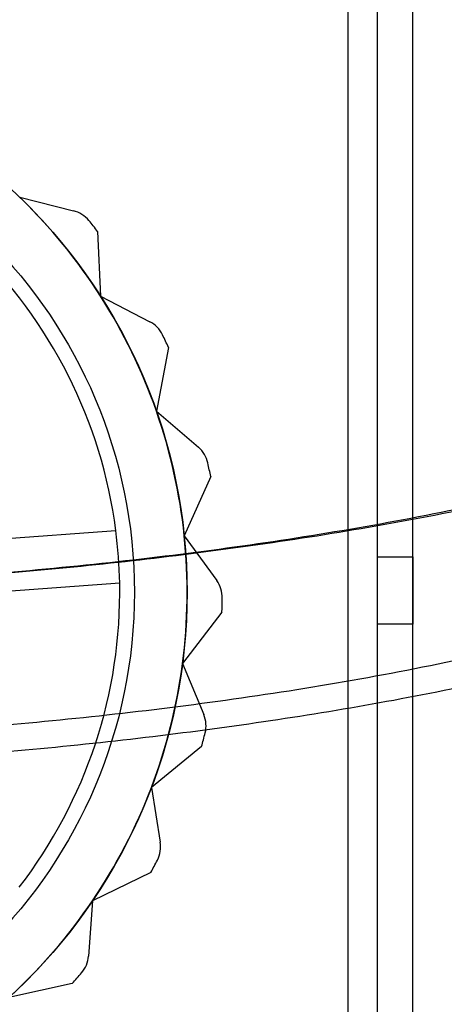
# Model space of a CAD drawing. Units: millimetres. Extents: x 5 to 292, y 5 to 205.
# Drawn here: x 63 to 63, y 73 to 75 of the extents above; entities that cross this region are included whole.
import ezdxf

# ---------------------------------------------------------------- set-up
doc = ezdxf.new("R2010")
doc.units = ezdxf.units.MM
doc.styles.add('SLDTEXTSTYLE0', font='TXT', dxfattribs={"width": 0.75})
doc.dimstyles.new('SLDDIMSTYLE2', dxfattribs={"dimtxt": 1.852083, "dimasz": 1.852083, "dimexe": 0, "dimexo": 0.0625, "dimgap": 0.463021, "dimtad": 1, "dimdec": 0, "dimlfac": 23, "dimrnd": 1e-09, "dimzin": 12, "dimdsep": 46, "dimtxsty": 'SLDTEXTSTYLE0', "dimblk1": 'CLOSED', "dimblk2": 'CLOSED', "dimsah": 1, "dimcen": 0.09, "dimadec": 0, "dimazin": 3, "dimtfac": 1, "dimtofl": 0, "dimtmove": 0, "dimatfit": 3, "dimldrblk": 'CLOSED', "dimfxl": 0, "dimfrac": 2, "dimtolj": 1, "dimtzin": 12, "dimarcsym": 0})

# ---------------------------------------------------------------- blocks, each defined once
blk = doc.blocks.new('_CLOSED')
at = {"color": 0, "linetype": 'ByBlock', "lineweight": -2}
for p, q in [((-1, 0.166667), (0, 0)), ((-1, 0.166667), (-1, -0.166667)), ((0, 0), (-1, -0.166667)), ((0, 0), (-1, 0))]:
    blk.add_line(p, q, dxfattribs=at)
blk = doc.blocks.new('_D_9')
at = {"color": 7, "linetype": 'Continuous', "lineweight": 18}
for p, q in [((60.5024, 74.6408), (60.5024, 54.5843)), ((96.1545, 74.6408), (96.1545, 54.5843)), ((74.8233, 61.372), (74.26, 61.372)), ((74.26, 61.372), (74.26, 58.4293)), ((82.825, 61.372), (83.3884, 61.372)), ((83.3884, 61.372), (83.3884, 58.4293)), ((74.26, 58.4293), (74.8233, 58.4293)), ((83.3884, 58.4293), (82.825, 58.4293)), ((96.1545, 55.5843), (60.5024, 55.5843))]:
    blk.add_line(p, q, dxfattribs=at)
at = {"color": 7, "linetype": 'Continuous', "lineweight": 18, "xscale": 1.852083333333333, "yscale": 1.852083333333333, "rotation": 180.0000000000005}
blk.add_blockref('_CLOSED', (60.5024, 55.5843, -20.9994), dxfattribs=at)
at = {"color": 7, "linetype": 'Continuous', "lineweight": 18, "xscale": 1.852083333333333, "yscale": 1.852083333333333}
blk.add_blockref('_CLOSED', (96.1545, 55.5843, -20.9994), dxfattribs=at)
at = {"color": 7, "linetype": 'Continuous', "lineweight": 18, "char_height": 1.85208, "attachment_point": 1, "style": 'SLDTEXTSTYLE0'}
for s, insert in [('32 1/4"', (74.8233, 60.8167)), ('820mm', (74.4563, 57.9717))]:
    blk.add_mtext(s, dxfattribs=dict(at, insert=insert))

msp = doc.modelspace()

# ---------------------------------------------------------------- linework, layer by layer
at = {"color": 7, "linetype": 'Continuous', "lineweight": 25}
for p, q in [((62.9937, 73.2712), (62.9937, 101.9234)), ((63.0371, 73.2712), (63.0371, 101.9234)), ((63.0893, 73.2712), (63.0893, 101.9234)), ((63.0371, 74.1067), (63.0371, 101.0879)), ((63.0893, 74.1067), (63.0893, 101.0879)), ((62.506, 74.6408), (62.5857, 74.6208)), ((62.6217, 74.59), (62.626, 74.4938)), ((62.626, 74.4938), (62.699, 74.4559)), ((62.7269, 74.4177), (62.7089, 74.3231)), ((62.7089, 74.3231), (62.7712, 74.2694)), ((62.7895, 74.2257), (62.7502, 74.1378)), ((62.2353, 74.1151), (62.6486, 74.1457)), ((62.7502, 74.1378), (62.7984, 74.0712)), ((63.0371, 74.0067), (63.0371, 74.1067)), ((63.0371, 74.1067), (63.0893, 74.1067)), ((63.0893, 74.1067), (63.0893, 74.0067)), ((62.6544, 74.0676), (62.241, 74.0371)), ((62.8062, 74.0245), (62.7477, 73.948)), ((63.0371, 73.2916), (63.0371, 74.0067)), ((63.0893, 74.0067), (63.0371, 74.0067)), ((63.0893, 73.2916), (63.0893, 74.0067)), ((62.7477, 73.948), (62.7792, 73.8721)), ((62.776, 73.8249), (62.7014, 73.764)), ((62.7014, 73.764), (62.7146, 73.6828)), ((62.7006, 73.6376), (62.614, 73.5955)), ((62.614, 73.5955), (62.6081, 73.5135)), ((62.5841, 73.4728), (62.49, 73.4518))]:
    msp.add_line(p, q, dxfattribs=at)
for radius in [0.8174, 0.8174, 0.7391]:
    msp.add_circle((61.9371, 74.0538), radius, dxfattribs=at)
for centre, radius, start, end in [((61.9371, 74.0538), 0.8174, 32.5646, 45.898), ((61.9371, 74.0538), 0.8174, 32.5646, 45.898), ((62.5751, 74.5786), 0.0435, 39.4385, 75.898), ((62.5751, 74.5786), 0.0435, 39.4385, 75.898), ((61.9371, 74.0538), 0.8696, 38.0697, 39.4385), ((61.9371, 74.0538), 0.8696, 38.0697, 39.4385), ((61.9371, 74.0538), 0.7174, 7.3581, 46.1045), ((61.9371, 74.0538), 0.7174, 7.3581, 46.1045), ((61.9371, 74.0538), 0.8174, 19.2313, 32.5646), ((61.9371, 74.0538), 0.8174, 19.2313, 32.5646), ((62.679, 74.4173), 0.0435, 26.1052, 62.5646), ((62.679, 74.4173), 0.0435, 26.1052, 62.5646), ((61.9371, 74.0538), 0.8696, 24.7364, 26.1052), ((61.9371, 74.0538), 0.8696, 24.7364, 26.1052), ((61.9371, 74.0538), 0.8174, 5.898, 19.2313), ((61.9371, 74.0538), 0.8174, 5.898, 19.2313), ((62.7428, 74.2364), 0.0435, 12.7719, 49.2313), ((62.7428, 74.2364), 0.0435, 12.7719, 49.2313), ((61.9371, 74.0538), 0.8696, 11.4031, 12.7719), ((61.9371, 74.0538), 0.8696, 11.4031, 12.7719), ((61.9371, 74.0538), 0.7174, 1.1045, 7.3581), ((61.9371, 74.0538), 0.8174, 352.5646, 5.898), ((61.9371, 74.0538), 0.8174, 352.5646, 5.898), ((61.9371, 74.0538), 0.7174, 322.3581, 1.1045), ((61.9371, 74.0538), 0.7174, 322.3581, 1.1045), ((62.7632, 74.0457), 0.0435, 359.4385, 35.898), ((62.7632, 74.0457), 0.0435, 359.4385, 35.898), ((61.9371, 74.0538), 0.8696, 358.0697, 359.4385), ((61.9371, 74.0538), 0.8696, 358.0697, 359.4385), ((61.9371, 74.0538), 0.8174, 339.2313, 352.5646), ((61.9371, 74.0538), 0.8174, 339.2313, 352.5646), ((62.7391, 73.8554), 0.0435, 346.1052, 22.5646), ((62.7391, 73.8554), 0.0435, 346.1052, 22.5646), ((61.9371, 74.0538), 0.8696, 344.7364, 346.1052), ((61.9371, 74.0538), 0.8696, 344.7364, 346.1052), ((61.9371, 74.0538), 0.8174, 325.898, 339.2313), ((61.9371, 74.0538), 0.8174, 325.898, 339.2313), ((62.6717, 73.6759), 0.0435, 332.7719, 9.2313), ((62.6717, 73.6759), 0.0435, 332.7719, 9.2313), ((61.9371, 74.0538), 0.8696, 331.4031, 332.7719), ((61.9371, 74.0538), 0.8696, 331.4031, 332.7719), ((61.9371, 74.0538), 0.8174, 312.5646, 325.898), ((61.9371, 74.0538), 0.8174, 312.5646, 325.898), ((62.5647, 73.5166), 0.0435, 319.4385, 355.898), ((62.5647, 73.5166), 0.0435, 319.4385, 355.898), ((61.9371, 74.0538), 0.8696, 318.0697, 319.4385), ((61.9371, 74.0538), 0.8696, 318.0697, 319.4385)]:
    msp.add_arc(centre, radius, start, end, dxfattribs=at)
for points, knots in [([(60.4406, 74.236), (60.4502, 74.2337), (60.5844, 74.201), (60.8473, 74.1474), (61.2375, 74.0928), (61.6362, 74.0623), (62.0227, 74.0565), (62.3909, 74.072), (62.7413, 74.1061), (63.0905, 74.1583), (63.3193, 74.2101), (63.4337, 74.236)], [0, 0, 0, 0, 0.0099154, 0.1391245, 0.2683343, 0.4011324, 0.5339307, 0.6491881, 0.7644455, 0.882223, 1, 1, 1, 1]), ([(63.4227, 74.236), (63.3037, 74.209), (63.0657, 74.1549), (62.6962, 74.1008), (62.3196, 74.067), (61.9403, 74.0559), (61.5642, 74.0666), (61.1906, 74.0994), (60.8178, 74.153), (60.5736, 74.2083), (60.4516, 74.236)], [0, 0, 0, 0, 0.123429, 0.246859, 0.373429, 0.5, 0.623431, 0.746862, 0.873431, 1, 1, 1, 1]), ([(60.448, 74.014), (60.5673, 73.9863), (60.8058, 73.931), (61.1761, 73.8755), (61.5537, 73.8407), (61.9339, 73.8293), (62.311, 73.8403), (62.6855, 73.874), (63.0592, 73.929), (63.3039, 73.9857), (63.4263, 74.014)], [0, 0, 0, 0, 0.1234187, 0.2468376, 0.3734188, 0.5, 0.6234187, 0.7468375, 0.8734188, 1, 1, 1, 1]), ([(63.4425, 73.9761), (63.3302, 73.9498), (63.1054, 73.8974), (62.7574, 73.8429), (62.4029, 73.8066), (62.0288, 73.79), (61.6396, 73.7957), (61.2343, 73.8278), (60.8294, 73.8845), (60.5643, 73.9455), (60.4318, 73.9761)], [0, 0, 0, 0, 0.115085, 0.230169, 0.347803, 0.465436, 0.597143, 0.72885, 0.864425, 1, 1, 1, 1])]:
    msp.add_open_spline(points, degree=3, knots=knots, dxfattribs=at)

# ---------------------------------------------------------------- dimensions: what is measured, and where the dimension line sits
at = {"color": 7, "linetype": 'Continuous', "lineweight": 18}
dim = msp.add_linear_dim(base=(60.5024, 55.5843), p1=(96.1545, 75.6408), p2=(60.5024, 75.6408), angle=0, dimstyle='SLDDIMSTYLE2', dxfattribs=at)
dim.commit()
dim.dimension.update_dxf_attribs({"geometry": '_D_9', "text_midpoint": (78.8242, 55.5843), "dimtype": 160})

doc.saveas('drawing.dxf')
